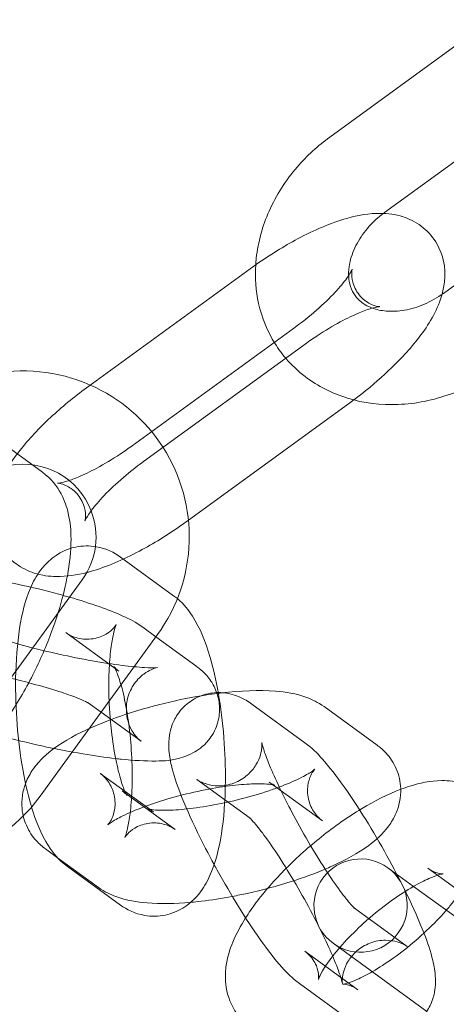
# Model space of a CAD drawing. Units: millimetres. Extents: x -33668 to -10249, y -7184 to 5822.
# Drawn here: x -13460 to -13437, y -615 to -562 of the extents above; entities that cross this region are included whole.
import ezdxf

# ---------------------------------------------------------------- set-up
doc = ezdxf.new("R2010")
doc.units = ezdxf.units.MM

# ---------------------------------------------------------------- blocks, each defined once
blk = doc.blocks.new('A$C39D940FE')
at = {"color": 0, "linetype": 'Continuous', "lineweight": 0}
for p, q in [((-13443.094, -568.721), (-13434.437, -562.432)), ((-13440.155, -572.766), (-13432.102, -566.915)), ((-13428.35, -570.81), (-13437.007, -577.099)), ((-13447.361, -575.777), (-13456.018, -582.066)), ((-13453.693, -585.266), (-13445.036, -578.977)), ((-13444.422, -579.822), (-13453.079, -586.112)), ((-13450.68, -589.258), (-13442.097, -583.022)), ((-13458.502, -586.691), (-13461.348, -584.623)), ((-13450.754, -589.312), (-13450.68, -589.258)), ((-13451.473, -593.302), (-13454.32, -591.234)), ((-13456.379, -592.449), (-13462.668, -601.105)), ((-13452.419, -595.505), (-13453.121, -594.995)), ((-13452.334, -595.387), (-13458.623, -604.044)), ((-13454.412, -597.347), (-13457.259, -595.279)), ((-13450.274, -597.064), (-13452.419, -595.505)), ((-13455.358, -599.55), (-13456.06, -599.04)), ((-13444.435, -601.182), (-13447.282, -599.113)), ((-13440.557, -601.319), (-13443.404, -599.25)), ((-13453.213, -601.109), (-13455.358, -599.55)), ((-13455.405, -602.827), (-13452.559, -604.895)), ((-13447.374, -605.227), (-13450.221, -603.158)), ((-13446.149, -603.436), (-13446.343, -603.295)), ((-13443.496, -605.364), (-13446.149, -603.436)), ((-13454.228, -603.768), (-13454.024, -603.916)), ((-13454.024, -603.916), (-13451.381, -605.837)), ((-13458.344, -606.872), (-13457.69, -607.347)), ((-13457.69, -607.347), (-13455.498, -608.94)), ((-13457.167, -607.813), (-13454.32, -609.882)), ((-13439.976, -607.889), (-13438.605, -608.885)), ((-13437.324, -608.288), (-13437.841, -607.913)), ((-13434.994, -609.981), (-13437.324, -608.288)), ((-13438.605, -608.885), (-13429.908, -615.203)), ((-13441.79, -610.039), (-13441.768, -610.055)), ((-13441.768, -610.055), (-13438.943, -612.107)), ((-13437.894, -615.582), (-13442.915, -611.934)), ((-13444.432, -612.359), (-13441.586, -614.428)), ((-13444.729, -614.084), (-13441.882, -616.152))]:
    blk.add_line(p, q, dxfattribs=at)
blk.add_circle((-13343.589, -681.008), 225, dxfattribs=at)
for centre, radius, start, end in [((-13343.589, -681.008), 245, 17.82571, 342.17429), ((-13459.534, -590.156), 8.9, 66.2062, 138.1557), ((-13459.534, -590.156), 8.9, 32.6357, 66.2062), ((-13459.534, -590.156), 8.9, 324, 32.6357), ((-13459.534, -590.156), 3.9, 21.0834, 101.2281), ((-13459.534, -590.156), 3.9, 324, 21.0834), ((-13465.824, -598.813), 8.9, 282.2062, 324), ((-13441.445, -609.912), 2.5, 54, 234), ((-13441.445, -609.912), 2.5, 234, 54)]:
    blk.add_arc(centre, radius, start, end, dxfattribs=at)
for points, knots in [([(-13447.071, -575.57), (-13447.064, -575.449), (-13447.053, -575.328), (-13446.945, -574.341), (-13446.705, -573.489), (-13445.969, -571.838), (-13445.458, -571.043), (-13444.328, -569.731), (-13443.738, -569.189), (-13443.094, -568.721)], [3.2002571, 3.2002571, 3.2002571, 3.2002571, 3.2443715, 3.2443715, 3.5617716, 3.5617716, 3.8974786, 3.8974786, 4.1809993, 4.1809993, 4.1809993, 4.1809993]), ([(-13437.075, -577.147), (-13437.01, -576.915), (-13436.96, -576.666), (-13436.916, -576.153), (-13436.916, -575.893), (-13437.009, -575.203), (-13437.157, -574.746), (-13437.623, -574.008), (-13437.898, -573.718), (-13438.511, -573.261), (-13438.846, -573.103), (-13439.589, -572.862), (-13439.982, -572.818), (-13441.004, -572.802), (-13441.589, -572.915), (-13443.047, -573.325), (-13443.925, -573.703), (-13445.561, -574.574), (-13446.307, -575.035), (-13447.141, -575.619), (-13447.252, -575.697), (-13447.361, -575.777)], [4.340776, 4.340776, 4.340776, 4.340776, 4.450891, 4.450891, 4.547452, 4.547452, 4.692287, 4.692287, 4.808268, 4.808268, 4.933587, 4.933587, 5.103171, 5.103171, 5.408811, 5.408811, 5.856957, 5.856957, 6.226484, 6.226484, 6.283185, 6.283185, 6.283185, 6.283185]), ([(-13440.815, -577.891), (-13440.845, -577.88), (-13440.875, -577.869), (-13441.183, -577.742), (-13441.401, -577.592), (-13441.821, -577.165), (-13441.984, -576.859), (-13442.106, -576.148), (-13442.1, -575.788), (-13441.936, -575.081), (-13441.811, -574.749), (-13441.459, -574.106), (-13441.239, -573.795), (-13440.753, -573.256), (-13440.498, -573.023), (-13440.222, -572.816)], [2.111611, 2.111611, 2.111611, 2.111611, 2.146855, 2.146855, 2.489074, 2.489074, 2.989973, 2.989973, 3.360824, 3.360824, 3.650939, 3.650939, 3.925552, 3.925552, 4.161904, 4.161904, 4.161904, 4.161904]), ([(-13445.458, -580.574), (-13445.666, -580.33), (-13445.857, -580.071), (-13446.446, -579.136), (-13446.746, -578.399), (-13447.065, -576.958), (-13447.115, -576.261), (-13447.071, -575.57)], [2.5469649, 2.5469649, 2.5469649, 2.5469649, 2.663405, 2.663405, 2.9481479, 2.9481479, 3.2002571, 3.2002571, 3.2002571, 3.2002571]), ([(-13445.036, -578.977), (-13444.605, -578.664), (-13444.187, -578.331), (-13443.433, -577.672), (-13443.096, -577.345), (-13442.551, -576.761), (-13442.336, -576.499), (-13442.051, -576.101), (-13441.963, -575.951), (-13441.888, -575.799), (-13441.882, -575.77), (-13441.899, -575.831), (-13441.916, -575.897), (-13441.926, -576.13), (-13441.92, -576.293), (-13441.811, -576.709), (-13441.691, -576.966), (-13441.342, -577.4), (-13441.121, -577.564), (-13440.767, -577.747), (-13440.63, -577.782), (-13440.464, -577.813), (-13440.425, -577.812), (-13440.418, -577.812), (-13440.418, -577.812), (-13440.418, -577.812)], [3.141593, 3.141593, 3.141593, 3.141593, 3.426064, 3.426064, 3.704465, 3.704465, 3.96176, 3.96176, 4.177883, 4.177883, 4.34164, 4.34164, 4.470342, 4.470342, 4.5925, 4.5925, 4.727141, 4.727141, 4.866653, 4.866653, 4.997403, 4.997403, 5.118879, 5.118879, 5.129954, 5.129954, 5.129954, 5.129954]), ([(-13441.811, -582.811), (-13441.229, -582.374), (-13440.67, -581.912), (-13439.535, -580.871), (-13438.976, -580.288), (-13437.961, -579.028), (-13437.517, -578.367), (-13437.162, -577.433), (-13437.116, -577.294), (-13437.075, -577.147)], [3.191284, 3.191284, 3.191284, 3.191284, 3.495915, 3.495915, 3.860256, 3.860256, 4.271388, 4.271388, 4.340776, 4.340776, 4.340776, 4.340776]), ([(-13437.007, -577.099), (-13437.327, -577.331), (-13437.673, -577.528), (-13438.378, -577.832), (-13438.737, -577.939), (-13439.432, -578.062), (-13439.766, -578.076), (-13440.347, -578.027), (-13440.598, -577.97), (-13440.815, -577.891)], [1.039407, 1.039407, 1.039407, 1.039407, 1.310533, 1.310533, 1.582066, 1.582066, 1.856989, 1.856989, 2.111611, 2.111611, 2.111611, 2.111611]), ([(-13440.418, -577.812), (-13440.418, -577.812), (-13440.451, -577.813), (-13440.585, -577.834), (-13440.704, -577.859), (-13441.038, -577.955), (-13441.267, -578.035), (-13441.829, -578.269), (-13442.172, -578.432), (-13442.931, -578.841), (-13443.351, -579.093), (-13443.989, -579.514), (-13444.207, -579.666), (-13444.422, -579.822)], [5.129954, 5.129954, 5.129954, 5.129954, 5.253466, 5.253466, 5.418897, 5.418897, 5.62535, 5.62535, 5.870376, 5.870376, 6.141381, 6.141381, 6.283185, 6.283185, 6.283185, 6.283185]), ([(-13434.068, -581.144), (-13434.854, -581.715), (-13435.721, -582.176), (-13437.535, -582.827), (-13438.481, -583.018), (-13440.347, -583.092), (-13441.267, -582.984), (-13442.958, -582.469), (-13443.734, -582.08), (-13444.796, -581.27), (-13445.146, -580.939), (-13445.458, -580.574)], [1.039407, 1.039407, 1.039407, 1.039407, 1.385683, 1.385683, 1.729222, 1.729222, 2.061726, 2.061726, 2.372883, 2.372883, 2.546965, 2.546965, 2.546965, 2.546965]), ([(-13456.018, -582.066), (-13456.703, -582.564), (-13457.361, -583.1), (-13458.581, -584.218), (-13459.139, -584.8), (-13460.154, -586.06), (-13460.598, -586.722), (-13461.034, -587.869), (-13461.141, -588.25), (-13461.199, -588.936), (-13461.199, -589.195), (-13461.106, -589.886), (-13460.958, -590.343), (-13460.492, -591.081), (-13460.218, -591.371), (-13459.605, -591.828), (-13459.269, -591.986), (-13458.526, -592.227), (-13458.133, -592.271), (-13457.184, -592.285), (-13456.658, -592.196), (-13456.131, -592.061)], [0, 0, 0, 0, 0.354323, 0.354323, 0.718663, 0.718663, 1.129796, 1.129796, 1.309299, 1.309299, 1.405859, 1.405859, 1.550695, 1.550695, 1.666676, 1.666676, 1.791995, 1.791995, 1.961578, 1.961578, 2.233465, 2.233465, 2.233465, 2.233465]), ([(-13456.228, -589.299), (-13456.228, -589.299), (-13456.227, -589.294), (-13456.217, -589.258), (-13456.199, -589.191), (-13456.189, -588.959), (-13456.195, -588.796), (-13456.304, -588.38), (-13456.425, -588.123), (-13456.773, -587.689), (-13456.994, -587.525), (-13457.349, -587.342), (-13457.485, -587.307), (-13457.651, -587.276), (-13457.69, -587.277), (-13457.703, -587.277), (-13457.669, -587.277), (-13457.53, -587.255), (-13457.411, -587.23), (-13457.078, -587.134), (-13456.848, -587.053), (-13456.287, -586.82), (-13455.944, -586.656), (-13455.184, -586.248), (-13454.764, -585.996), (-13454.127, -585.574), (-13453.908, -585.423), (-13453.693, -585.266)], [1.153231, 1.153231, 1.153231, 1.153231, 1.200047, 1.200047, 1.328749, 1.328749, 1.450907, 1.450907, 1.585548, 1.585548, 1.72506, 1.72506, 1.85581, 1.85581, 1.977286, 1.977286, 2.111873, 2.111873, 2.277304, 2.277304, 2.483757, 2.483757, 2.728784, 2.728784, 2.999788, 2.999788, 3.141593, 3.141593, 3.141593, 3.141593]), ([(-13453.079, -586.112), (-13453.511, -586.425), (-13453.928, -586.758), (-13454.682, -587.417), (-13455.02, -587.743), (-13455.564, -588.328), (-13455.779, -588.59), (-13456.064, -588.988), (-13456.152, -589.138), (-13456.218, -589.271), (-13456.228, -589.299), (-13456.228, -589.299)], [0, 0, 0, 0, 0.284471, 0.284471, 0.562873, 0.562873, 0.820167, 0.820167, 1.03629, 1.03629, 1.153231, 1.153231, 1.153231, 1.153231]), ([(-13457.171, -592.25), (-13457.044, -591.569), (-13456.971, -590.914), (-13456.975, -589.814), (-13457.011, -589.364), (-13457.198, -588.557), (-13457.313, -588.208), (-13457.72, -587.447), (-13458.042, -587.025), (-13458.502, -586.691)], [3.7562412, 3.7562412, 3.7562412, 3.7562412, 4.075434, 4.075434, 4.3003596, 4.3003596, 4.4615361, 4.4615361, 4.6401126, 4.6401126, 4.6401126, 4.6401126]), ([(-13456.131, -592.061), (-13456.066, -592.044), (-13456, -592.026), (-13455.068, -591.764), (-13454.19, -591.385), (-13452.555, -590.515), (-13451.808, -590.054), (-13450.974, -589.47), (-13450.864, -589.391), (-13450.754, -589.312)], [2.233465, 2.233465, 2.233465, 2.233465, 2.2672184, 2.2672184, 2.7153648, 2.7153648, 3.0848912, 3.0848912, 3.1415927, 3.1415927, 3.1415927, 3.1415927]), ([(-13454.32, -591.234), (-13454.647, -590.996), (-13455.086, -590.769), (-13455.975, -590.617), (-13456.364, -590.623), (-13457.073, -590.772), (-13457.391, -590.908), (-13457.972, -591.259), (-13458.214, -591.48), (-13458.698, -592.021), (-13458.885, -592.337), (-13459.368, -593.321), (-13459.541, -593.99), (-13459.825, -595.552), (-13459.908, -596.451), (-13459.96, -598.212), (-13459.943, -599.057), (-13459.831, -600.718), (-13459.739, -601.533), (-13459.482, -603.108), (-13459.316, -603.863), (-13459.103, -604.58), (-13459.095, -604.605), (-13459.088, -604.63)], [6.088294, 6.088294, 6.088294, 6.088294, 6.238253, 6.238253, 6.33734, 6.33734, 6.433606, 6.433606, 6.549894, 6.549894, 6.725101, 6.725101, 7.106528, 7.106528, 7.527616, 7.527616, 7.88631, 7.88631, 8.23623, 8.23623, 8.596321, 8.596321, 8.609409, 8.609409, 8.609409, 8.609409]), ([(-13457.058, -593.383), (-13457.245, -593.329), (-13457.435, -593.276), (-13458.335, -593.032), (-13459.084, -592.85), (-13460.33, -592.579), (-13460.824, -592.479), (-13461.31, -592.389)], [5.8379516, 5.8379516, 5.8379516, 5.8379516, 5.9316782, 5.9316782, 6.2745949, 6.2745949, 6.4986705, 6.4986705, 6.4986705, 6.4986705]), ([(-13457.401, -593.286), (-13457.347, -593.077), (-13457.298, -592.869), (-13457.224, -592.524), (-13457.196, -592.387), (-13457.171, -592.25)], [3.5966749, 3.5966749, 3.5966749, 3.5966749, 3.6921187, 3.6921187, 3.7562412, 3.7562412, 3.7562412, 3.7562412]), ([(-13466.766, -602.343), (-13466.442, -602.579), (-13466.052, -602.761), (-13465.269, -602.953), (-13464.882, -602.968), (-13464.105, -602.888), (-13463.733, -602.771), (-13462.888, -602.4), (-13462.475, -602.107), (-13461.413, -601.2), (-13460.831, -600.496), (-13459.799, -598.989), (-13459.351, -598.214), (-13458.567, -596.634), (-13458.227, -595.836), (-13457.73, -594.45), (-13457.548, -593.862), (-13457.401, -593.286)], [1.49852, 1.49852, 1.49852, 1.49852, 1.624807, 1.624807, 1.748722, 1.748722, 1.902806, 1.902806, 2.150196, 2.150196, 2.593689, 2.593689, 2.976676, 2.976676, 3.334023, 3.334023, 3.596675, 3.596675, 3.596675, 3.596675]), ([(-13453.121, -594.995), (-13453.494, -594.724), (-13453.823, -594.56), (-13454.576, -594.216), (-13454.995, -594.051), (-13455.949, -593.716), (-13456.486, -593.547), (-13457.058, -593.383)], [5.0181044, 5.0181044, 5.0181044, 5.0181044, 5.2779522, 5.2779522, 5.5504916, 5.5504916, 5.8379516, 5.8379516, 5.8379516, 5.8379516]), ([(-13449.073, -598.533), (-13449.196, -597.835), (-13449.347, -597.173), (-13449.763, -595.773), (-13450.028, -595.075), (-13450.665, -594.087), (-13450.905, -593.771), (-13451.271, -593.461)], [5.1359269, 5.1359269, 5.1359269, 5.1359269, 5.4547285, 5.4547285, 5.8652043, 5.8652043, 6.0554085, 6.0554085, 6.0554085, 6.0554085]), ([(-13462.317, -595), (-13462.344, -594.981), (-13462.348, -594.98), (-13462.316, -594.999), (-13462.262, -595.028), (-13462.071, -595.12), (-13461.908, -595.191), (-13461.446, -595.372), (-13461.121, -595.487), (-13460.328, -595.742), (-13459.846, -595.883), (-13458.787, -596.166), (-13458.206, -596.308), (-13457.023, -596.57), (-13456.421, -596.69), (-13455.274, -596.893), (-13454.728, -596.976), (-13453.775, -597.096), (-13453.361, -597.134), (-13452.749, -597.168), (-13452.526, -597.167), (-13452.37, -597.159), (-13452.343, -597.156), (-13452.316, -597.153), (-13452.336, -597.152), (-13452.479, -597.191), (-13452.561, -597.215), (-13452.783, -597.315), (-13452.914, -597.382), (-13453.226, -597.616), (-13453.41, -597.782), (-13453.728, -598.238), (-13453.862, -598.51), (-13454.002, -599.067), (-13454.02, -599.343), (-13453.976, -599.85), (-13453.912, -600.076), (-13453.756, -600.465), (-13453.662, -600.615), (-13453.496, -600.844), (-13453.424, -600.921), (-13453.307, -601.036), (-13453.264, -601.07), (-13453.227, -601.099), (-13453.219, -601.104), (-13453.213, -601.109)], [1.876512, 1.876512, 1.876512, 1.876512, 1.9678, 1.9678, 2.097413, 2.097413, 2.284049, 2.284049, 2.528748, 2.528748, 2.810418, 2.810418, 3.108483, 3.108483, 3.411375, 3.411375, 3.711182, 3.711182, 3.996601, 3.996601, 4.241873, 4.241873, 4.323357, 4.323357, 4.449349, 4.449349, 4.52713, 4.52713, 4.591938, 4.591938, 4.654283, 4.654283, 4.707846, 4.707846, 4.755321, 4.755321, 4.806319, 4.806319, 4.866017, 4.866017, 4.929517, 4.929517, 4.997711, 4.997711, 5.018104, 5.018104, 5.018104, 5.018104]), ([(-13457.259, -595.279), (-13457.151, -595.357), (-13456.994, -595.451), (-13456.563, -595.601), (-13456.28, -595.649), (-13455.716, -595.615), (-13455.445, -595.537), (-13455.024, -595.335), (-13454.873, -595.217), (-13454.674, -595.031), (-13454.62, -594.959), (-13454.555, -594.866), (-13454.546, -594.846), (-13454.551, -594.856), (-13454.57, -594.897), (-13454.624, -595.054), (-13454.664, -595.188), (-13454.75, -595.571), (-13454.797, -595.84), (-13454.881, -596.511), (-13454.915, -596.927), (-13454.951, -597.862), (-13454.951, -598.385), (-13454.919, -599.245), (-13454.899, -599.576), (-13454.872, -599.904)], [6.088294, 6.088294, 6.088294, 6.088294, 6.191473, 6.191473, 6.29866, 6.29866, 6.403517, 6.403517, 6.510711, 6.510711, 6.61389, 6.61389, 6.722279, 6.722279, 6.853268, 6.853268, 7.022796, 7.022796, 7.238848, 7.238848, 7.494452, 7.494452, 7.773807, 7.773807, 7.945816, 7.945816, 7.945816, 7.945816]), ([(-13451.381, -605.837), (-13451.489, -605.758), (-13451.645, -605.664), (-13452.077, -605.515), (-13452.36, -605.467), (-13452.923, -605.501), (-13453.194, -605.579), (-13453.616, -605.78), (-13453.767, -605.898), (-13453.965, -606.085), (-13454.019, -606.156), (-13454.085, -606.25), (-13454.093, -606.269), (-13454.088, -606.259), (-13454.069, -606.219), (-13454.015, -606.062), (-13453.976, -605.927), (-13453.889, -605.545), (-13453.842, -605.275), (-13453.758, -604.605), (-13453.725, -604.188), (-13453.688, -603.254), (-13453.688, -602.73), (-13453.729, -601.648), (-13453.771, -601.089), (-13453.893, -600.017), (-13453.973, -599.504), (-13454.152, -598.605), (-13454.251, -598.213), (-13454.435, -597.619), (-13454.521, -597.399), (-13454.634, -597.157), (-13454.671, -597.1), (-13454.665, -597.109), (-13454.641, -597.146), (-13454.533, -597.251), (-13454.482, -597.296), (-13454.412, -597.347)], [2.946702, 2.946702, 2.946702, 2.946702, 3.049881, 3.049881, 3.157068, 3.157068, 3.261924, 3.261924, 3.369118, 3.369118, 3.472297, 3.472297, 3.580687, 3.580687, 3.711675, 3.711675, 3.881203, 3.881203, 4.097255, 4.097255, 4.352859, 4.352859, 4.632214, 4.632214, 4.921085, 4.921085, 5.208095, 5.208095, 5.480089, 5.480089, 5.716493, 5.716493, 5.894776, 5.894776, 6.021085, 6.021085, 6.088294, 6.088294, 6.088294, 6.088294]), ([(-13454.583, -602.032), (-13454.482, -602.044), (-13454.383, -602.055), (-13453.599, -602.136), (-13452.987, -602.174), (-13451.958, -602.155), (-13451.56, -602.155), (-13450.785, -601.897), (-13450.622, -601.834), (-13450.193, -601.602), (-13449.897, -601.408), (-13449.421, -600.827), (-13449.244, -600.53), (-13449.044, -599.91), (-13449.002, -599.605), (-13449.015, -599.027), (-13449.072, -598.759), (-13449.24, -598.26), (-13449.358, -598.048), (-13449.626, -597.65), (-13449.773, -597.494), (-13450.039, -597.243), (-13450.159, -597.147), (-13450.274, -597.064)], [3.759393, 3.759393, 3.759393, 3.759393, 3.812092, 3.812092, 4.181607, 4.181607, 4.481597, 4.481597, 4.551528, 4.551528, 4.641386, 4.641386, 4.698594, 4.698594, 4.745927, 4.745927, 4.79528, 4.79528, 4.855836, 4.855836, 4.937791, 4.937791, 5.018104, 5.018104, 5.018104, 5.018104]), ([(-13456.06, -599.04), (-13456.033, -599.06), (-13456.029, -599.061), (-13456.062, -599.042), (-13456.115, -599.012), (-13456.306, -598.921), (-13456.469, -598.849), (-13456.931, -598.669), (-13457.256, -598.554), (-13458.049, -598.299), (-13458.531, -598.158), (-13459.421, -597.92), (-13459.814, -597.821), (-13460.214, -597.727)], [5.018104, 5.018104, 5.018104, 5.018104, 5.109393, 5.109393, 5.239006, 5.239006, 5.425642, 5.425642, 5.67034, 5.67034, 5.952011, 5.952011, 6.157636, 6.157636, 6.157636, 6.157636]), ([(-13443.404, -599.25), (-13443.732, -599.012), (-13444.042, -598.869), (-13444.915, -598.547), (-13445.449, -598.466), (-13446.905, -598.349), (-13447.872, -598.392), (-13448.989, -598.523), (-13449.067, -598.532), (-13449.145, -598.542)], [0.2764955, 0.2764955, 0.2764955, 0.2764955, 0.4280695, 0.4280695, 0.7269342, 0.7269342, 1.2009904, 1.2009904, 1.2364201, 1.2364201, 1.2364201, 1.2364201]), ([(-13449.145, -598.542), (-13449.872, -598.635), (-13450.625, -598.768), (-13452.178, -599.11), (-13452.977, -599.324), (-13454.511, -599.812), (-13455.245, -600.086), (-13456.649, -600.715), (-13457.301, -601.065), (-13458.267, -601.778), (-13458.625, -602.084), (-13459.106, -602.741), (-13459.245, -602.966), (-13459.514, -603.597), (-13459.629, -604.051), (-13459.603, -604.738), (-13459.578, -604.926), (-13459.535, -605.111)], [1.23642, 1.23642, 1.23642, 1.23642, 1.565307, 1.565307, 1.915161, 1.915161, 2.270493, 2.270493, 2.661172, 2.661172, 2.910875, 2.910875, 3.01548, 3.01548, 3.151664, 3.151664, 3.201338, 3.201338, 3.201338, 3.201338]), ([(-13449.08, -598.497), (-13449.215, -598.498), (-13449.361, -598.51), (-13449.805, -598.586), (-13450.122, -598.696), (-13450.662, -599.014), (-13450.888, -599.209), (-13451.256, -599.634), (-13451.389, -599.863), (-13451.6, -600.333), (-13451.657, -600.56), (-13451.738, -601.032), (-13451.741, -601.25), (-13451.719, -601.822), (-13451.661, -602.113), (-13451.478, -602.88), (-13451.32, -603.349), (-13450.871, -604.516), (-13450.553, -605.234), (-13449.913, -606.553), (-13449.613, -607.135), (-13449.297, -607.717)], [4.633176, 4.633176, 4.633176, 4.633176, 4.661358, 4.661358, 4.715517, 4.715517, 4.764366, 4.764366, 4.818717, 4.818717, 4.888123, 4.888123, 4.987006, 4.987006, 5.182817, 5.182817, 5.496976, 5.496976, 5.894278, 5.894278, 6.189303, 6.189303, 6.189303, 6.189303]), ([(-13448.699, -603.527), (-13448.682, -602.774), (-13448.701, -601.995), (-13448.808, -600.398), (-13448.9, -599.582), (-13449.042, -598.715), (-13449.057, -598.624), (-13449.073, -598.533)], [4.4134457, 4.4134457, 4.4134457, 4.4134457, 4.7447169, 4.7447169, 5.0946375, 5.0946375, 5.1359269, 5.1359269, 5.1359269, 5.1359269]), ([(-13447.282, -599.113), (-13447.465, -598.98), (-13447.676, -598.84), (-13448.132, -598.655), (-13448.283, -598.604), (-13448.577, -598.538), (-13448.704, -598.517), (-13448.845, -598.506)], [4.4090549, 4.4090549, 4.4090549, 4.4090549, 4.5339026, 4.5339026, 4.5841202, 4.5841202, 4.616145, 4.616145, 4.616145, 4.616145]), ([(-13465.256, -599.046), (-13464.883, -599.316), (-13464.554, -599.481), (-13463.802, -599.825), (-13463.382, -599.989), (-13462.269, -600.38), (-13461.535, -600.604), (-13460.042, -601.008), (-13459.294, -601.19), (-13457.799, -601.516), (-13457.054, -601.66), (-13455.726, -601.883), (-13455.135, -601.968), (-13454.583, -602.032)], [1.876512, 1.876512, 1.876512, 1.876512, 2.13636, 2.13636, 2.408899, 2.408899, 2.790086, 2.790086, 3.133002, 3.133002, 3.470016, 3.470016, 3.759393, 3.759393, 3.759393, 3.759393]), ([(-13454.872, -599.904), (-13454.853, -600.126), (-13454.832, -600.347), (-13454.746, -601.099), (-13454.667, -601.612), (-13454.487, -602.511), (-13454.389, -602.903), (-13454.205, -603.496), (-13454.119, -603.716), (-13454.008, -603.954), (-13453.972, -604.011), (-13453.972, -604.011)], [7.945816, 7.945816, 7.945816, 7.945816, 8.062678, 8.062678, 8.349688, 8.349688, 8.621682, 8.621682, 8.858085, 8.858085, 9.028409, 9.028409, 9.028409, 9.028409]), ([(-13450.221, -603.158), (-13450.191, -603.18), (-13450.137, -603.219), (-13449.95, -603.314), (-13449.839, -603.365), (-13449.519, -603.457), (-13449.313, -603.499), (-13448.805, -603.496), (-13448.51, -603.453), (-13447.964, -603.242), (-13447.719, -603.093), (-13447.317, -602.745), (-13447.164, -602.55), (-13446.93, -602.167), (-13446.861, -601.985), (-13446.77, -601.677), (-13446.753, -601.556), (-13446.735, -601.367), (-13446.736, -601.302), (-13446.739, -601.203), (-13446.743, -601.178), (-13446.745, -601.164), (-13446.741, -601.189), (-13446.715, -601.301), (-13446.685, -601.412), (-13446.579, -601.741), (-13446.49, -601.986), (-13446.241, -602.607), (-13446.068, -603.001), (-13445.82, -603.532), (-13445.768, -603.642), (-13445.714, -603.752)], [4.409055, 4.409055, 4.409055, 4.409055, 4.499313, 4.499313, 4.568011, 4.568011, 4.6328, 4.6328, 4.691821, 4.691821, 4.74209, 4.74209, 4.793223, 4.793223, 4.852451, 4.852451, 4.917128, 4.917128, 4.98487, 4.98487, 5.065572, 5.065572, 5.174832, 5.174832, 5.332268, 5.332268, 5.549855, 5.549855, 5.815803, 5.815803, 5.883153, 5.883153, 5.883153, 5.883153]), ([(-13439.041, -609.147), (-13439.344, -608.528), (-13439.678, -607.888), (-13440.397, -606.585), (-13440.783, -605.925), (-13441.561, -604.669), (-13441.952, -604.075), (-13442.734, -602.972), (-13443.117, -602.476), (-13443.781, -601.738), (-13444.045, -601.465), (-13444.435, -601.182)], [2.775016, 2.775016, 2.775016, 2.775016, 3.098007, 3.098007, 3.435704, 3.435704, 3.777417, 3.777417, 4.143338, 4.143338, 4.409055, 4.409055, 4.409055, 4.409055]), ([(-13443.345, -607.96), (-13443.224, -607.909), (-13443.105, -607.857), (-13442.253, -607.475), (-13441.601, -607.125), (-13440.635, -606.413), (-13440.276, -606.107), (-13439.795, -605.449), (-13439.657, -605.224), (-13439.388, -604.593), (-13439.273, -604.139), (-13439.305, -603.28), (-13439.39, -602.908), (-13439.674, -602.254), (-13439.868, -601.974), (-13440.231, -601.577), (-13440.396, -601.436), (-13440.557, -601.319)], [5.34981, 5.34981, 5.34981, 5.34981, 5.412085, 5.412085, 5.802765, 5.802765, 6.052468, 6.052468, 6.157072, 6.157072, 6.293257, 6.293257, 6.389451, 6.389451, 6.485032, 6.485032, 6.559681, 6.559681, 6.559681, 6.559681]), ([(-13452.559, -604.895), (-13452.663, -604.819), (-13452.74, -604.781), (-13452.839, -604.736), (-13452.858, -604.731), (-13452.844, -604.735), (-13452.798, -604.747), (-13452.629, -604.774), (-13452.487, -604.789), (-13452.087, -604.807), (-13451.808, -604.806), (-13451.123, -604.771), (-13450.702, -604.731), (-13449.767, -604.604), (-13449.247, -604.513), (-13448.183, -604.285), (-13447.638, -604.147), (-13446.603, -603.843), (-13446.112, -603.677), (-13445.26, -603.348), (-13444.893, -603.185), (-13444.347, -602.906), (-13444.149, -602.786), (-13443.938, -602.639), (-13443.891, -602.595), (-13443.904, -602.608), (-13443.938, -602.639), (-13444.042, -602.791), (-13444.106, -602.896), (-13444.227, -603.216), (-13444.282, -603.434), (-13444.296, -603.953), (-13444.247, -604.25), (-13444.045, -604.762), (-13443.9, -604.973), (-13443.667, -605.229), (-13443.574, -605.307), (-13443.496, -605.364)], [3.418088, 3.418088, 3.418088, 3.418088, 3.519817, 3.519817, 3.627774, 3.627774, 3.759186, 3.759186, 3.929901, 3.929901, 4.147515, 4.147515, 4.404455, 4.404455, 4.684675, 4.684675, 4.974021, 4.974021, 5.261197, 5.261197, 5.532952, 5.532952, 5.768349, 5.768349, 5.944745, 5.944745, 6.069263, 6.069263, 6.172503, 6.172503, 6.275915, 6.275915, 6.380459, 6.380459, 6.483823, 6.483823, 6.559681, 6.559681, 6.559681, 6.559681]), ([(-13453.058, -604.618), (-13453.115, -604.64), (-13453.172, -604.661), (-13453.642, -604.843), (-13454.008, -605.006), (-13454.554, -605.284), (-13454.753, -605.404), (-13454.964, -605.552), (-13455.01, -605.596), (-13454.997, -605.583), (-13454.964, -605.551), (-13454.86, -605.4), (-13454.796, -605.294), (-13454.675, -604.975), (-13454.62, -604.756), (-13454.606, -604.238), (-13454.655, -603.94), (-13454.857, -603.428), (-13455.001, -603.218), (-13455.234, -602.961), (-13455.328, -602.883), (-13455.405, -602.827)], [2.083032, 2.083032, 2.083032, 2.083032, 2.119605, 2.119605, 2.391359, 2.391359, 2.626756, 2.626756, 2.803152, 2.803152, 2.927671, 2.927671, 3.03091, 3.03091, 3.134322, 3.134322, 3.238867, 3.238867, 3.34223, 3.34223, 3.418088, 3.418088, 3.418088, 3.418088]), ([(-13454.32, -609.882), (-13453.992, -610.12), (-13453.554, -610.346), (-13452.664, -610.498), (-13452.276, -610.493), (-13451.566, -610.343), (-13451.248, -610.207), (-13450.667, -609.857), (-13450.425, -609.636), (-13449.942, -609.095), (-13449.755, -608.778), (-13449.272, -607.794), (-13449.099, -607.125), (-13448.814, -605.564), (-13448.731, -604.664), (-13448.701, -603.651), (-13448.7, -603.589), (-13448.699, -603.527)], [2.946702, 2.946702, 2.946702, 2.946702, 3.09666, 3.09666, 3.195748, 3.195748, 3.292014, 3.292014, 3.408302, 3.408302, 3.583509, 3.583509, 3.964935, 3.964935, 4.386024, 4.386024, 4.413446, 4.413446, 4.413446, 4.413446]), ([(-13446.049, -603.458), (-13446.049, -603.458), (-13446.049, -603.458), (-13446.058, -603.455), (-13446.104, -603.443), (-13446.273, -603.417), (-13446.415, -603.402), (-13446.815, -603.383), (-13447.094, -603.384), (-13447.778, -603.419), (-13448.199, -603.459), (-13449.135, -603.586), (-13449.654, -603.678), (-13450.718, -603.905), (-13451.263, -604.044), (-13452.233, -604.328), (-13452.665, -604.472), (-13453.058, -604.618)], [0.472763, 0.472763, 0.472763, 0.472763, 0.486182, 0.486182, 0.617594, 0.617594, 0.788308, 0.788308, 1.005922, 1.005922, 1.262862, 1.262862, 1.543082, 1.543082, 1.832428, 1.832428, 2.083032, 2.083032, 2.083032, 2.083032]), ([(-13439.291, -603.681), (-13439.99, -603.946), (-13440.691, -604.302), (-13442.121, -605.162), (-13442.847, -605.671), (-13444.215, -606.759), (-13444.858, -607.333), (-13446.046, -608.528), (-13446.59, -609.148), (-13447.256, -610.037), (-13447.441, -610.303), (-13447.611, -610.572)], [5.44786, 5.44786, 5.44786, 5.44786, 5.813685, 5.813685, 6.187986, 6.187986, 6.543883, 6.543883, 6.904316, 6.904316, 7.057382, 7.057382, 7.057382, 7.057382]), ([(-13446.343, -603.295), (-13446.239, -603.371), (-13446.162, -603.41), (-13446.069, -603.452), (-13446.049, -603.458), (-13446.049, -603.458)], [0.2764955, 0.2764955, 0.2764955, 0.2764955, 0.3782245, 0.3782245, 0.472763, 0.472763, 0.472763, 0.472763]), ([(-13434.902, -603.868), (-13435.227, -603.631), (-13435.574, -603.473), (-13436.331, -603.245), (-13436.727, -603.209), (-13437.716, -603.221), (-13438.264, -603.342), (-13438.969, -603.564), (-13439.13, -603.62), (-13439.291, -603.681)], [4.7905656, 4.7905656, 4.7905656, 4.7905656, 4.9172591, 4.9172591, 5.082261, 5.082261, 5.3637961, 5.3637961, 5.4478603, 5.4478603, 5.4478603, 5.4478603]), ([(-13453.972, -604.011), (-13453.972, -604.011), (-13453.972, -604.01), (-13453.975, -604.006), (-13453.998, -603.97), (-13454.106, -603.865), (-13454.157, -603.82), (-13454.228, -603.768)], [9.0284094, 9.0284094, 9.0284094, 9.0284094, 9.0363685, 9.0363685, 9.1626779, 9.1626779, 9.2298869, 9.2298869, 9.2298869, 9.2298869]), ([(-13445.714, -603.752), (-13445.536, -604.121), (-13445.341, -604.507), (-13444.857, -605.425), (-13444.559, -605.962), (-13443.952, -607), (-13443.643, -607.501), (-13443.059, -608.4), (-13442.782, -608.801), (-13442.313, -609.436), (-13442.113, -609.683), (-13441.854, -609.974), (-13441.77, -610.053), (-13441.761, -610.061), (-13441.761, -610.061), (-13441.761, -610.061)], [5.883153, 5.883153, 5.883153, 5.883153, 6.107099, 6.107099, 6.408097, 6.408097, 6.709762, 6.709762, 7.003195, 7.003195, 7.271073, 7.271073, 7.476494, 7.476494, 7.486886, 7.486886, 7.486886, 7.486886]), ([(-13459.088, -604.63), (-13458.858, -605.388), (-13458.598, -606.062), (-13457.94, -607.083), (-13457.654, -607.46), (-13457.167, -607.813)], [8.609409, 8.609409, 8.609409, 8.609409, 9.006797, 9.006797, 9.2298869, 9.2298869, 9.2298869, 9.2298869]), ([(-13459.535, -605.111), (-13459.495, -605.283), (-13459.438, -605.452), (-13459.228, -605.936), (-13459.034, -606.217), (-13458.671, -606.613), (-13458.506, -606.755), (-13458.344, -606.872)], [3.2013384, 3.2013384, 3.2013384, 3.2013384, 3.247858, 3.247858, 3.3434398, 3.3434398, 3.4180881, 3.4180881, 3.4180881, 3.4180881]), ([(-13438.943, -612.107), (-13438.973, -612.085), (-13439.027, -612.047), (-13439.214, -611.951), (-13439.325, -611.9), (-13439.645, -611.809), (-13439.851, -611.767), (-13440.359, -611.769), (-13440.654, -611.812), (-13441.2, -612.023), (-13441.445, -612.172), (-13441.847, -612.52), (-13442, -612.715), (-13442.234, -613.098), (-13442.303, -613.281), (-13442.394, -613.588), (-13442.411, -613.71), (-13442.429, -613.898), (-13442.428, -613.964), (-13442.425, -614.062), (-13442.421, -614.087), (-13442.419, -614.102), (-13442.423, -614.077), (-13442.449, -613.964), (-13442.479, -613.854), (-13442.585, -613.524), (-13442.674, -613.279), (-13442.923, -612.658), (-13443.095, -612.264), (-13443.511, -611.376), (-13443.761, -610.876), (-13444.307, -609.84), (-13444.605, -609.304), (-13445.212, -608.266), (-13445.521, -607.764), (-13446.105, -606.865), (-13446.381, -606.465), (-13446.851, -605.829), (-13447.051, -605.582), (-13447.31, -605.291), (-13447.394, -605.212), (-13447.406, -605.202), (-13447.398, -605.209), (-13447.374, -605.227)], [1.267462, 1.267462, 1.267462, 1.267462, 1.35772, 1.35772, 1.426418, 1.426418, 1.491207, 1.491207, 1.550229, 1.550229, 1.600497, 1.600497, 1.651631, 1.651631, 1.710858, 1.710858, 1.775536, 1.775536, 1.843277, 1.843277, 1.92398, 1.92398, 2.033239, 2.033239, 2.190675, 2.190675, 2.408262, 2.408262, 2.674211, 2.674211, 2.965507, 2.965507, 3.266504, 3.266504, 3.568169, 3.568169, 3.861603, 3.861603, 4.129481, 4.129481, 4.334902, 4.334902, 4.409055, 4.409055, 4.409055, 4.409055]), ([(-13449.297, -607.717), (-13449.243, -607.816), (-13449.189, -607.915), (-13448.767, -608.68), (-13448.381, -609.341), (-13447.603, -610.597), (-13447.212, -611.191), (-13446.43, -612.293), (-13446.047, -612.789), (-13445.382, -613.527), (-13445.119, -613.801), (-13444.729, -614.084)], [6.189303, 6.189303, 6.189303, 6.189303, 6.2396, 6.2396, 6.577297, 6.577297, 6.919009, 6.919009, 7.284931, 7.284931, 7.550648, 7.550648, 7.550648, 7.550648]), ([(-13437.841, -607.913), (-13437.631, -608.065), (-13437.428, -608.142), (-13437.162, -608.21), (-13437.083, -608.213), (-13437.026, -608.214), (-13437.017, -608.213), (-13437.017, -608.213)], [4.7905656, 4.7905656, 4.7905656, 4.7905656, 4.936869, 4.936869, 5.0654102, 5.0654102, 5.1299164, 5.1299164, 5.1299164, 5.1299164]), ([(-13448.326, -609.421), (-13448.059, -609.37), (-13447.792, -609.316), (-13446.724, -609.081), (-13445.925, -608.867), (-13444.526, -608.422), (-13443.915, -608.199), (-13443.345, -607.96)], [4.5900299, 4.5900299, 4.5900299, 4.5900299, 4.7068994, 4.7068994, 5.0567541, 5.0567541, 5.3498097, 5.3498097, 5.3498097, 5.3498097]), ([(-13437.017, -608.213), (-13437.017, -608.213), (-13437.026, -608.214), (-13437.081, -608.222), (-13437.162, -608.239), (-13437.404, -608.312), (-13437.581, -608.376), (-13438.032, -608.575), (-13438.318, -608.72), (-13438.973, -609.097), (-13439.348, -609.338), (-13440.133, -609.897), (-13440.544, -610.218), (-13440.959, -610.575), (-13440.98, -610.593), (-13441.001, -610.612)], [5.129916, 5.129916, 5.129916, 5.129916, 5.194985, 5.194985, 5.347195, 5.347195, 5.536206, 5.536206, 5.765497, 5.765497, 6.026287, 6.026287, 6.304692, 6.304692, 6.319716, 6.319716, 6.319716, 6.319716]), ([(-13455.498, -608.94), (-13455.17, -609.178), (-13454.859, -609.322), (-13453.986, -609.643), (-13453.453, -609.724), (-13452.159, -609.829), (-13451.383, -609.81), (-13450.553, -609.735)], [3.4180881, 3.4180881, 3.4180881, 3.4180881, 3.5696622, 3.5696622, 3.8685269, 3.8685269, 4.2560668, 4.2560668, 4.2560668, 4.2560668]), ([(-13450.553, -609.735), (-13450.368, -609.719), (-13450.18, -609.699), (-13449.448, -609.613), (-13448.89, -609.527), (-13448.326, -609.421)], [4.2560668, 4.2560668, 4.2560668, 4.2560668, 4.3425831, 4.3425831, 4.5900299, 4.5900299, 4.5900299, 4.5900299]), ([(-13441.882, -616.152), (-13441.699, -616.285), (-13441.488, -616.425), (-13441.032, -616.611), (-13440.881, -616.662), (-13440.424, -616.764), (-13440.068, -616.801), (-13439.359, -616.679), (-13439.042, -616.569), (-13438.502, -616.251), (-13438.276, -616.057), (-13437.908, -615.631), (-13437.774, -615.402), (-13437.563, -614.933), (-13437.507, -614.706), (-13437.426, -614.233), (-13437.423, -614.016), (-13437.445, -613.443), (-13437.503, -613.152), (-13437.686, -612.385), (-13437.844, -611.917), (-13438.293, -610.749), (-13438.611, -610.032), (-13438.999, -609.232), (-13439.02, -609.19), (-13439.041, -609.147)], [1.267462, 1.267462, 1.267462, 1.267462, 1.39231, 1.39231, 1.442528, 1.442528, 1.519765, 1.519765, 1.573924, 1.573924, 1.622773, 1.622773, 1.677124, 1.677124, 1.74653, 1.74653, 1.845413, 1.845413, 2.041224, 2.041224, 2.355383, 2.355383, 2.752686, 2.752686, 2.775016, 2.775016, 2.775016, 2.775016]), ([(-13436.848, -610.162), (-13436.713, -610.006), (-13436.588, -609.854), (-13436.329, -609.52), (-13436.202, -609.342), (-13436.096, -609.181)], [3.5955501, 3.5955501, 3.5955501, 3.5955501, 3.7227124, 3.7227124, 3.8860309, 3.8860309, 3.8860309, 3.8860309]), ([(-13441.586, -614.428), (-13441.795, -614.276), (-13441.999, -614.198), (-13442.264, -614.131), (-13442.343, -614.127), (-13442.419, -614.126), (-13442.417, -614.129), (-13442.345, -614.118), (-13442.265, -614.101), (-13442.022, -614.029), (-13441.845, -613.964), (-13441.395, -613.766), (-13441.108, -613.621), (-13440.453, -613.244), (-13440.078, -613.003), (-13439.293, -612.444), (-13438.882, -612.122), (-13438.087, -611.439), (-13437.704, -611.077), (-13437.177, -610.531), (-13437.006, -610.344), (-13436.848, -610.162)], [1.648973, 1.648973, 1.648973, 1.648973, 1.795276, 1.795276, 1.923818, 1.923818, 2.053392, 2.053392, 2.205602, 2.205602, 2.394613, 2.394613, 2.623905, 2.623905, 2.884694, 2.884694, 3.1631, 3.1631, 3.446446, 3.446446, 3.59555, 3.59555, 3.59555, 3.59555]), ([(-13447.611, -610.572), (-13447.877, -610.992), (-13448.108, -611.417), (-13448.463, -612.274), (-13448.599, -612.703), (-13448.7, -613.484), (-13448.712, -613.794), (-13448.624, -614.578), (-13448.475, -615.084), (-13447.969, -615.878), (-13447.683, -616.178), (-13447.371, -616.404)], [7.0573818, 7.0573818, 7.0573818, 7.0573818, 7.2975434, 7.2975434, 7.5160139, 7.5160139, 7.6422751, 7.6422751, 7.8104624, 7.8104624, 7.9321582, 7.9321582, 7.9321582, 7.9321582]), ([(-13441.001, -610.612), (-13441.379, -610.94), (-13441.741, -611.282), (-13442.404, -611.97), (-13442.705, -612.315), (-13443.178, -612.925), (-13443.36, -613.194), (-13443.593, -613.593), (-13443.66, -613.739), (-13443.713, -613.881), (-13443.714, -613.903), (-13443.702, -613.83), (-13443.691, -613.756), (-13443.708, -613.509), (-13443.737, -613.336), (-13443.909, -612.918), (-13444.074, -612.672), (-13444.325, -612.442), (-13444.379, -612.398), (-13444.432, -612.359)], [6.319716, 6.319716, 6.319716, 6.319716, 6.588039, 6.588039, 6.864305, 6.864305, 7.118168, 7.118168, 7.330224, 7.330224, 7.492043, 7.492043, 7.622613, 7.622613, 7.750558, 7.750558, 7.894524, 7.894524, 7.932158, 7.932158, 7.932158, 7.932158])]:
    blk.add_open_spline(points, degree=3, knots=knots, dxfattribs=at)
for points in [[(-13440.222, -572.816), (-13440.2, -572.799), (-13440.177, -572.783), (-13440.155, -572.766)], [(-13442.097, -583.022), (-13442.001, -582.952), (-13441.906, -582.882), (-13441.811, -582.811)], [(-13451.271, -593.461), (-13451.334, -593.407), (-13451.401, -593.354), (-13451.473, -593.302)], [(-13448.845, -598.506), (-13448.919, -598.5), (-13448.998, -598.497), (-13449.08, -598.497)], [(-13441.761, -610.061), (-13441.761, -610.061), (-13441.769, -610.054), (-13441.79, -610.039)]]:
    blk.add_open_spline(points, degree=3, dxfattribs=at)

msp = doc.modelspace()

# ---------------------------------------------------------------- block references
msp.add_blockref('A$C39D940FE', (0, 0))

doc.saveas('drawing.dxf')
